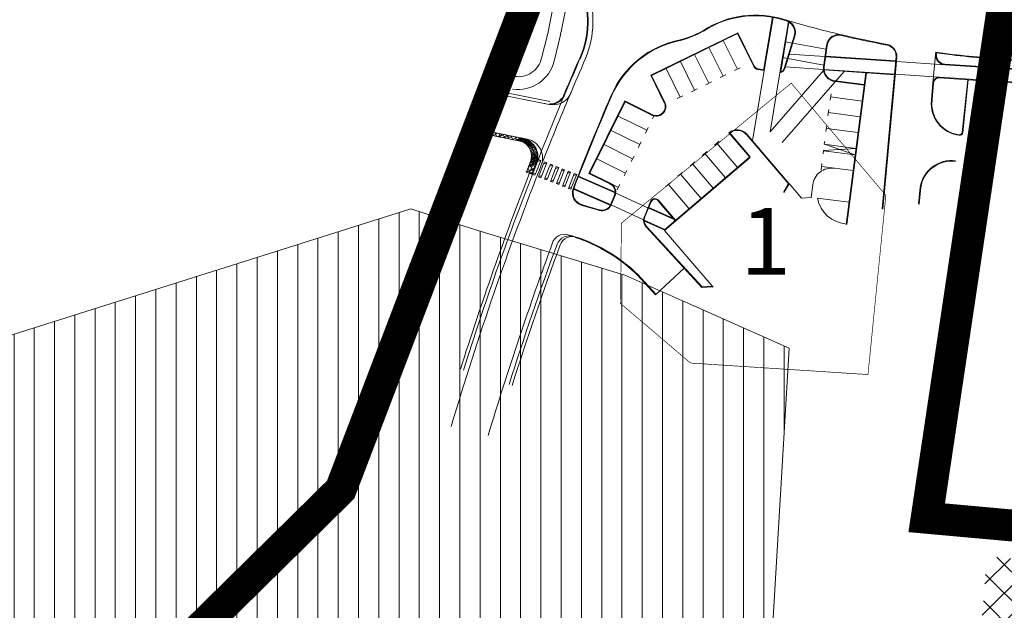
# Model space of a CAD drawing. Units: millimetres. Extents: x 550290 to 552024, y 6579308 to 6580188.
# Drawn here: x 550647 to 550802, y 6579842 to 6579935 of the extents above; entities that cross this region are included whole.
import ezdxf

# ---------------------------------------------------------------- set-up
doc = ezdxf.new("R2010")
doc.units = ezdxf.units.MM
for name, pattern in [('ACAD_ISO10W100', [18, 12, -3, 0, -3]), ('DASHED', [750, 500, -250]), ('HIDDEN', [375000000.0, 250000000.0, -125000000.0]), ('HIDDEN2', [4.7625, 3.175, -1.5875])]:
    doc.linetypes.add(name, pattern=pattern)
doc.layers.get('0').update_dxf_attribs({"lineweight": 13})
for name, color, linetype, lineweight in [('MUINSUS', 210, 'Continuous', 13), ('planpiir', 252, 'ACAD_ISO10W100', 13), ('PUU-TEE', 24, 'Continuous', 13), ('TEXT', 7, 'Continuous', 13), ('TULUNDUSMAA', 134, 'Continuous', 13)]:
    doc.layers.add(name, color=color, linetype=linetype, lineweight=lineweight)
doc.styles.add('ARIAL', font='ARIAL.TTF')

msp = doc.modelspace()

# ---------------------------------------------------------------- hatches: boundary and pattern name
at = {"layer": 'MUINSUS'}
h = msp.add_hatch(dxfattribs=at)
h.set_pattern_fill('LINE', color=256, angle=90, style=0)
h.paths.add_polyline_path([(550726.61, 6579776.51), (550762.29, 6579786.31), (550768.04, 6579883.28), (550753.13, 6579889.93), (550742.29, 6579894.74), (550718.61, 6579901.96), (550708.77, 6579905.14), (550407.37, 6579809.87), (550415.2, 6579778), (550427.64, 6579742.6), (550448.51, 6579715.64), (550539.03, 6579748.18), (550644.32, 6579791.34), (550654.44, 6579761.34)])
at = {"layer": 'TULUNDUSMAA'}
h = msp.add_hatch(dxfattribs=at)
h.set_pattern_fill('NET', color=256, angle=45, style=0)
h.paths.add_polyline_path([(551132.31, 6579755.21), (551065.14, 6579755.42), (550996.72, 6579755.17), (550976.93, 6579751.29), (550961.89, 6579748.21), (550968.45, 6579834.27), (550883.76, 6579842.48), (550799.07, 6579850.68), (550795.15, 6579803.05), (550814.51, 6579689.34), (550833.88, 6579575.64), (550830.03, 6579498.41), (550826.19, 6579421.17), (551176.68, 6579410.73), (551527.18, 6579400.28), (551531.23, 6579464.61), (551535.31, 6579528.97), (551520.08, 6579559.28), (551504.89, 6579589.61), (551564.33, 6579782.71), (551623.77, 6579975.8), (551591.9, 6579975.95), (551560.04, 6579976.11), (551491.8, 6579961.59), (551423.58, 6579947.01), (551432.66, 6579915.14), (551435.13, 6579902.46), (551412.88, 6579844.06), (551381.03, 6579766.9), (551371.53, 6579757.18), (551365.84, 6579756.14), (551317.8, 6579757.1), (551269.8, 6579756.59), (551221.79, 6579756.08)])

# ---------------------------------------------------------------- linework, layer by layer
at = {"color": 40, "linetype": 'HIDDEN2', "ltscale": 2, "const_width": 0.1}
msp.add_lwpolyline([(550741.77, 6579902.9), (550768.37, 6579924.86), (550783.2, 6579907.26), (550780.4, 6579879.16), (550752.6, 6579880.96), (550741.62, 6579890.31)], close=True, dxfattribs=at)
at = {"layer": 'MUINSUS'}
msp.add_lwpolyline([(550726.61, 6579776.51), (550762.29, 6579786.31), (550768.04, 6579883.28), (550753.13, 6579889.93), (550742.29, 6579894.74), (550718.61, 6579901.96), (550708.77, 6579905.14), (550708.77, 6579905.14), (550407.37, 6579809.87), (550415.2, 6579778), (550427.64, 6579742.6), (550448.51, 6579715.64), (550539.03, 6579748.18), (550644.32, 6579791.34), (550654.44, 6579761.34), (550726.61, 6579776.51)], dxfattribs=at)
at = {"layer": 'planpiir', "const_width": 5}
msp.add_lwpolyline([(551627.94, 6579974.29), (551607.75, 6579908.84), (551584.1, 6579830.82), (551565.39, 6579768.23), (551525.64, 6579641.91), (551509.51, 6579589.12), (551541.08, 6579528.81), (551527.5, 6579383.78), (551229.3, 6579382.44), (550842.6, 6579394.21, -0.159456), (550614.92, 6579513.82, 0.02728), (550466.69, 6579666.15), (550418.44, 6579722.39), (550537.62, 6579770.71), (550648.86, 6579812.89), (550697.78, 6579861.11), (550728.79, 6579942.38), (550731.47, 6579948.41), (550802.49, 6579943.17)], format="xyb", dxfattribs=at)
msp.add_lwpolyline([(550802.49, 6579943.17), (550789.6, 6579856.7), (550974.92, 6579839.89), (550968.41, 6579755.01), (551000.83, 6579761.15), (551337.17, 6579762.25), (551371.94, 6579762.21), (551429.32, 6579904.11), (551415.32, 6579965.32)], dxfattribs=at)
at = {"layer": 'PUU-TEE', "linetype": 'DASHED'}
for p, q in [((550730.22, 6579932.64), (550731.19, 6579937.45)), ((550732.18, 6579932.25), (550733.15, 6579937.06)), ((550729.27, 6579928.8), (550730.27, 6579932.87)), ((550731.22, 6579928.33), (550732.21, 6579932.41)), ((550767.41, 6579931.36), (550768.6, 6579931.14)), ((550768.6, 6579931.14), (550773.82, 6579930.18)), ((550766.99, 6579928.89), (550767.86, 6579928.74)), ((550767.86, 6579928.74), (550773.47, 6579927.7)), ((550762.32, 6579915.81), (550764.14, 6579926.83)), ((550765.07, 6579917.2), (550773.45, 6579926.83)), ((550765.07, 6579917.2), (550766.6, 6579926.48)), ((550766.96, 6579915.55), (550776.65, 6579926.71)), ((550740.87, 6579907.6), (550745.93, 6579905.31)), ((550740.15, 6579905.76), (550745.24, 6579903.44))]:
    msp.add_line(p, q, dxfattribs=at)
at = {"layer": 'PUU-TEE', "linetype": 'Continuous'}
for p, q in [((550764.05, 6579926.84), (550765.44, 6579935.19)), ((550764.14, 6579926.83), (550765.52, 6579935.17)), ((550766.6, 6579926.48), (550767.93, 6579934.5)), ((550766.72, 6579926.61), (550768.02, 6579934.44)), ((550760.03, 6579932.76), (550746.36, 6579926.1)), ((550760.07, 6579932.69), (550746.41, 6579926)), ((550759.98, 6579932.64), (550762.49, 6579927.49)), ((550760.03, 6579932.76), (550762.59, 6579927.53)), ((550757.73, 6579931.53), (550759.94, 6579927.04)), ((550767.25, 6579927.13), (550768.85, 6579932.25)), ((550767.35, 6579927.1), (550768.94, 6579932.23)), ((550753.24, 6579929.33), (550755.44, 6579924.83)), ((550755.49, 6579930.43), (550757.69, 6579925.93)), ((550768.27, 6579930.03), (550768.28, 6579930.06)), ((550773.43, 6579927.39), (550773.9, 6579930.76)), ((550773.53, 6579927.37), (550774, 6579930.74)), ((550791.04, 6579929.72), (550791, 6579929.37)), ((550791.04, 6579929.72), (550793.59, 6579929.37)), ((550791.14, 6579929.7), (550791.11, 6579929.36)), ((550791.13, 6579929.59), (550793.57, 6579929.29)), ((550751, 6579928.23), (550753.2, 6579923.74)), ((550773.76, 6579929.01), (550784.76, 6579928.25)), ((550773.77, 6579929.1), (550784.76, 6579928.35)), ((550784.83, 6579929.05), (550782.63, 6579905.13)), ((550784.86, 6579928.25), (550782.73, 6579905.11)), ((550784.93, 6579929.05), (550784.86, 6579928.25)), ((550792.44, 6579927.86), (550801.32, 6579927.26)), ((550798.72, 6579928.86), (550798.63, 6579927.44)), ((550798.82, 6579928.85), (550798.72, 6579927.43)), ((550801.32, 6579928.67), (550801.21, 6579927.27)), ((550801.42, 6579928.66), (550801.32, 6579927.26)), ((550801.33, 6579928.68), (550803.47, 6579928.54)), ((550801.41, 6579928.56), (550803.46, 6579928.43)), ((550748.76, 6579927.13), (550750.96, 6579922.65)), ((550760.38, 6579927.26), (550759.49, 6579926.82)), ((550763.15, 6579927), (550764.14, 6579926.83)), ((550763.17, 6579927.09), (550764.06, 6579926.93)), ((550773.53, 6579927.02), (550784.57, 6579926.27)), ((550773.53, 6579926.93), (550784.56, 6579926.16)), ((550776.96, 6579902.71), (550780.06, 6579926.47)), ((550777.06, 6579902.69), (550780.16, 6579926.46)), ((550792.43, 6579927.75), (550801.2, 6579927.16)), ((550801.2, 6579927.16), (550809.09, 6579926.64)), ((550801.32, 6579927.26), (550809.1, 6579926.75)), ((550746.36, 6579926.1), (550748.48, 6579921.79)), ((550746.5, 6579926.05), (550748.58, 6579921.85)), ((550755.88, 6579925.06), (550755, 6579924.61)), ((550758.13, 6579926.16), (550757.24, 6579925.72)), ((550779.8, 6579924.53), (550775.32, 6579925.12)), ((550779.82, 6579924.63), (550775.33, 6579925.23)), ((550790.58, 6579924.89), (550790.39, 6579922.92)), ((550790.68, 6579924.88), (550790.49, 6579922.92)), ((550791.62, 6579925.69), (550809.06, 6579924.5)), ((550791.64, 6579925.8), (550809.07, 6579924.62)), ((550796.02, 6579925.38), (550795.15, 6579917.12)), ((550796.12, 6579925.38), (550795.25, 6579917.12)), ((550796.02, 6579925.38), (550795.5, 6579920.42)), ((550798.51, 6579925.12), (550797.99, 6579920.15)), ((550801, 6579924.86), (550800.48, 6579919.89)), ((550719.26, 6579917.12), (550720.63, 6579923.98)), ((550720.53, 6579923.5), (550730.47, 6579921.51)), ((550720.63, 6579923.98), (550730.54, 6579922)), ((550753.65, 6579923.95), (550752.76, 6579923.52)), ((550774.62, 6579923.19), (550774.48, 6579922.21)), ((550736.68, 6579910.69), (550742.32, 6579922.06)), ((550736.76, 6579910.65), (550742.41, 6579922.02)), ((550742.32, 6579922.06), (550746.6, 6579919.93)), ((550742.38, 6579921.93), (550746.86, 6579919.7)), ((550751.41, 6579922.86), (550750.51, 6579922.43)), ((550779.49, 6579922.05), (550774.54, 6579922.7)), ((550790.41, 6579923), (550790.35, 6579922.17)), ((550790.51, 6579922.99), (550790.45, 6579922.15)), ((550774.26, 6579920.72), (550774.12, 6579919.74)), ((550779.16, 6579919.58), (550774.21, 6579920.23)), ((550741.27, 6579919.69), (550745.74, 6579917.46)), ((550746.64, 6579919.26), (550746.86, 6579919.7)), ((550719.26, 6579917.11), (550726.17, 6579915.72)), ((550720.04, 6579917.46), (550719.31, 6579917.09)), ((550719.36, 6579917.61), (550727.02, 6579916.07)), ((550719.72, 6579917), (550719.4, 6579917.6)), ((550720.35, 6579916.88), (550720.04, 6579917.46)), ((550720.81, 6579917.31), (550720.09, 6579916.93)), ((550720.98, 6579916.75), (550720.67, 6579917.34)), ((550721.59, 6579917.16), (550720.87, 6579916.78)), ((550721.61, 6579916.63), (550721.3, 6579917.21)), ((550722.37, 6579917.01), (550721.65, 6579916.63)), ((550722.24, 6579916.5), (550721.93, 6579917.09)), ((550740.15, 6579917.45), (550744.63, 6579915.23)), ((550745.52, 6579917.03), (550745.97, 6579917.9)), ((550761.87, 6579913.26), (550758.62, 6579917.07)), ((550761.94, 6579913.32), (550758.69, 6579917.13)), ((550773.96, 6579918.23), (550773.82, 6579917.25)), ((550778.84, 6579917.1), (550773.89, 6579917.75)), ((550723.14, 6579916.85), (550722.42, 6579916.47)), ((550722.87, 6579916.38), (550722.56, 6579916.96)), ((550723.51, 6579916.25), (550723.2, 6579916.84)), ((550723.92, 6579916.69), (550723.21, 6579916.31)), ((550724.14, 6579916.13), (550723.83, 6579916.71)), ((550724.7, 6579916.54), (550723.99, 6579916.16)), ((550724.76, 6579916.01), (550724.46, 6579916.59)), ((550725.47, 6579916.38), (550724.76, 6579916.01)), ((550725.4, 6579915.88), (550725.1, 6579916.46)), ((550726.13, 6579916.16), (550725.53, 6579915.85)), ((550726.04, 6579915.74), (550725.72, 6579916.33)), ((550726.82, 6579915.96), (550726.26, 6579915.67)), ((550726.85, 6579915.28), (550726.41, 6579916.11)), ((550727.34, 6579915.67), (550726.76, 6579915.36)), ((550728.58, 6579913.05), (550727.12, 6579915.81)), ((550744.4, 6579914.79), (550744.85, 6579915.66)), ((550756.34, 6579915.13), (550757.1, 6579915.78)), ((550759.97, 6579911.65), (550756.73, 6579915.45)), ((550767.98, 6579909), (550761.36, 6579916.78)), ((550768.04, 6579909.09), (550761.43, 6579916.86)), ((550773.56, 6579915.28), (550773.62, 6579915.78)), ((550727.76, 6579915.33), (550727.12, 6579914.99)), ((550728.09, 6579914.94), (550727.4, 6579914.57)), ((550728.34, 6579914.5), (550727.6, 6579914.11)), ((550728.51, 6579914.02), (550727.68, 6579913.59)), ((550739.04, 6579915.22), (550743.51, 6579912.99)), ((550754.44, 6579913.5), (550755.2, 6579914.15)), ((550773.43, 6579914.28), (550773.37, 6579913.78)), ((550773.43, 6579914.28), (550778.52, 6579914.63)), ((550778.39, 6579913.63), (550773.43, 6579914.27)), ((550778.52, 6579914.63), (550773.56, 6579915.28)), ((550773.58, 6579915.27), (550778.39, 6579913.63)), ((550728.57, 6579912.93), (550727.45, 6579912.34)), ((550728.16, 6579911.71), (550727.6, 6579912.78)), ((550728.59, 6579913.51), (550727.65, 6579913.01)), ((550728.41, 6579912.31), (550727.67, 6579913.71)), ((550737.93, 6579912.98), (550742.4, 6579910.75)), ((550743.29, 6579912.55), (550743.74, 6579913.43)), ((550748.52, 6579901.74), (550761.92, 6579913.19)), ((550748.57, 6579901.93), (550761.86, 6579913.27)), ((550752.54, 6579911.89), (550753.3, 6579912.54)), ((550758.06, 6579910.02), (550754.82, 6579913.82)), ((550728.1, 6579911.55), (550726.89, 6579910.91)), ((550726.89, 6579910.91), (550727.83, 6579910.56)), ((550727.58, 6579910.66), (550727.14, 6579911.52)), ((550728.39, 6579912.26), (550727.17, 6579911.63)), ((550727.92, 6579911.09), (550727.38, 6579912.13)), ((550727.81, 6579910.83), (550727.52, 6579910.68)), ((550742.18, 6579910.31), (550742.63, 6579911.18)), ((550750.63, 6579910.27), (550751.39, 6579910.92)), ((550756.16, 6579908.41), (550752.92, 6579912.21)), ((550773.18, 6579912.27), (550773.05, 6579911.29)), ((550778.06, 6579911.14), (550773.11, 6579911.79)), ((550740.77, 6579907.64), (550735.03, 6579910.18)), ((550740.78, 6579907.74), (550735.06, 6579910.25)), ((550736.68, 6579910.69), (550739.87, 6579909.11)), ((550736.81, 6579910.74), (550739.91, 6579909.2)), ((550748.74, 6579908.64), (550749.49, 6579909.29)), ((550754.27, 6579906.78), (550751.02, 6579910.58)), ((550740.12, 6579905.65), (550734.27, 6579908.22)), ((550740.16, 6579905.75), (550734.31, 6579908.32)), ((550739.92, 6579909.2), (550741.29, 6579908.51)), ((550741.07, 6579908.07), (550741.52, 6579908.95)), ((550752.36, 6579905.15), (550749.12, 6579908.96)), ((550767.92, 6579909.08), (550767.18, 6579907.77)), ((550768.04, 6579909.09), (550767.24, 6579907.69)), ((550769.98, 6579906.82), (550768.04, 6579909.1)), ((550771.74, 6579908.92), (550771.49, 6579906.95)), ((550788.56, 6579908.52), (550788.32, 6579905.88)), ((550788.66, 6579908.51), (550788.42, 6579905.86)), ((550740.07, 6579905.8), (550740.68, 6579907.27)), ((550740.16, 6579905.75), (550740.77, 6579907.23)), ((550745.36, 6579903.91), (550746.34, 6579906.29)), ((550745.45, 6579903.87), (550746.43, 6579906.25)), ((550750.19, 6579903.29), (550747.47, 6579906.48)), ((550750.26, 6579903.37), (550747.54, 6579906.55)), ((550771.49, 6579906.95), (550769.98, 6579906.82)), ((550777.41, 6579906.18), (550772.49, 6579906.82)), ((550735.41, 6579905.74), (550738.41, 6579904.88)), ((550735.45, 6579905.83), (550738.44, 6579904.96)), ((550745.93, 6579905.31), (550750.05, 6579903.46)), ((550745.97, 6579905.39), (550749.91, 6579903.63)), ((550745.2, 6579903.34), (550748.59, 6579901.81)), ((550745.24, 6579903.44), (550748.57, 6579901.93)), ((550745.63, 6579902.31), (550754.38, 6579892.79)), ((550745.7, 6579902.37), (550754.42, 6579892.89)), ((550748.52, 6579901.74), (550756.16, 6579892.84)), ((550733.41, 6579901.08), (550734.54, 6579900.76)), ((550751.6, 6579895.83), (550747.11, 6579891.68)), ((550744.28, 6579894.77), (550747.11, 6579891.68)), ((550744.35, 6579894.84), (550747.18, 6579891.75)), ((550754.38, 6579892.79), (550756.07, 6579892.94)), ((550754.42, 6579892.89), (550755.99, 6579893.02))]:
    msp.add_line(p, q, dxfattribs=at)
at = {"layer": 'PUU-TEE', "linetype": 'HIDDEN'}
for p, q in [((550799.29, 6579934.84), (550801.77, 6579934.66)), ((550768.06, 6579929.4), (550773.65, 6579929.02)), ((550784.86, 6579928.25), (550792.43, 6579927.75)), ((550790.99, 6579929.29), (550790.58, 6579924.88)), ((550798.85, 6579928.86), (550801.33, 6579928.68)), ((550767.45, 6579927.43), (550773.43, 6579927.02)), ((550784.67, 6579926.26), (550791.53, 6579925.8))]:
    msp.add_line(p, q, dxfattribs=at)
at = {"layer": 'PUU-TEE', "linetype": 'Continuous'}
for points in [[(550799.26, 6579934.49), (550801.74, 6579934.32), (550801.71, 6579933.94), (550799.23, 6579934.11)], [(550799.11, 6579932.53), (550801.6, 6579932.36), (550801.57, 6579931.97), (550799.08, 6579932.14)], [(550799.18, 6579933.51), (550801.67, 6579933.34), (550801.64, 6579932.95), (550799.15, 6579933.12)], [(550799.04, 6579931.55), (550801.52, 6579931.38), (550801.49, 6579930.99), (550799.01, 6579931.16)], [(550798.89, 6579929.52), (550801.37, 6579929.35), (550801.34, 6579928.96), (550798.86, 6579929.13)], [(550798.97, 6579930.53), (550801.46, 6579930.36), (550801.43, 6579929.97), (550798.94, 6579930.14)]]:
    msp.add_lwpolyline(points, close=True, dxfattribs=at)
for centre, radius, start, end in [((550722.31, 6579934.52), 14.15, 335.5459, 21.5416), ((550722.31, 6579934.52), 14.25, 335.5459, 21.5416), ((550722.11, 6579934.56), 15.2, 337.5257, 19.9155), ((550762.77, 6579920.53), 15, 71.8485, 123.2143), ((550762.77, 6579920.53), 14.9, 71.5649, 123.2143), ((550811.95, 6580084.3), 156, 253.4185, 256.7385), ((550767.03, 6579932.82), 1.9, 342.6286, 76.4755), ((550767.03, 6579932.82), 2, 342.6286, 76.4755), ((550747.91, 6579944.55), 13.25, 281.1976, 300.0527), ((550747.91, 6579944.55), 13.35, 281.1976, 300.0527), ((550775.83, 6579930.55), 1.94, 75.0627, 173.8526), ((550811.22, 6580080.79), 152.42, 256.7669, 259.5076), ((550753.92, 6579916.95), 15, 101.3225, 156.9056), ((550753.92, 6579916.95), 14.9, 101.3225, 156.9056), ((550775.83, 6579930.54), 1.84, 75.1216, 173.9368), ((550811.36, 6580081.55), 153.29, 256.779, 259.3821), ((550782.93, 6579929), 1.9, 1.4484, 84.3852), ((550782.93, 6579928.99), 2, 1.6909, 74.6624), ((550792.51, 6579929.26), 1.51, 175.6258, 266.8825), ((550792.51, 6579929.26), 1.41, 175.8986, 267.1553), ((550811.51, 6580084.3), 155.96, 263.4014, 265.3415), ((551195.2, 6579728.76), 501.59, 156.5227, 157.151), ((551195.2, 6579728.76), 501.49, 156.5227, 157.151), ((551194.86, 6579728.67), 500.44, 156.4345, 157.1389), ((550811.95, 6580084.3), 156.1, 263.2399, 265.1376), ((550763.36, 6579927.98), 1, 203.8026, 260.3966), ((550763.36, 6579927.98), 0.9, 203.8026, 260.3966), ((550766.41, 6579927.46), 1, 280.5068, 345.4211), ((550766.41, 6579927.46), 0.9, 282.8472, 345.4211), ((550775.42, 6579927.12), 2, 172.065, 267.159), ((550775.42, 6579927.12), 1.9, 172.065, 267.159), ((550791.57, 6579924.8), 1, 86.1262, 174.9927), ((550791.57, 6579924.8), 0.9, 86.1262, 174.9927), ((550731.06, 6579924.45), 3, 258.6598, 341.1301), ((551195.2, 6579728.76), 501.59, 157.151, 157.2348), ((551195.2, 6579728.76), 501.49, 157.151, 157.2348), ((550730.59, 6579924.01), 2.5, 342.8245, 342.8483), ((551194.86, 6579728.67), 500.44, 157.1389, 158.5076), ((550730.59, 6579924.01), 2.5, 249.3926, 250.7273), ((550730.59, 6579924.01), 2.5, 266.669, 331.548), ((550730.59, 6579924.01), 2.4, 267.9149, 331.548), ((551194.44, 6579729.1), 493.91, 156.906, 158.7212), ((551194.44, 6579729.1), 493.81, 156.906, 158.7212), ((550747.23, 6579921.18), 1.5, 239.0627, 26.349), ((550747.23, 6579921.18), 1.4, 243.4071, 26.349), ((550795.32, 6579921.64), 5, 173.9288, 262.791), ((550795.26, 6579921.59), 4.85, 173.3394, 263.4274), ((550759.9, 6579915.55), 2, 41.6756, 130.0069), ((550759.9, 6579915.55), 1.9, 41.6756, 127.49), ((550794.75, 6579917.17), 0.5, 262.791, 353.9853), ((550794.75, 6579917.17), 0.4, 262.791, 353.9853), ((550725.69, 6579913.29), 2.9, 343.7844, 83.7915), ((550725.69, 6579913.29), 3, 344.4678, 83.7915), ((550725.19, 6579913.42), 2.5, 338.552, 67.8103), ((550726.43, 6579913.12), 3, 338.0358, 78.5261), ((551194.86, 6579728.67), 500.44, 158.4617, 163.4761), ((551195.2, 6579728.76), 502.49, 158.5386, 158.7472), ((551195.2, 6579728.76), 501.59, 158.5129, 158.7454), ((551195.2, 6579728.76), 501.49, 158.5071, 158.7453), ((550793.5, 6579907.72), 5, 82.7108, 170.7065), ((550793.5, 6579907.72), 4.9, 82.7108, 170.7065), ((550774.72, 6579908.54), 3, 82.5403, 172.705), ((551195.2, 6579728.76), 501.99, 158.7469, 162.4627), ((551195.2, 6579728.76), 501.49, 158.7468, 162.4627), ((550736.08, 6579907.63), 2, 158.6411, 257.468), ((550736.08, 6579907.63), 1.9, 158.6411, 257.468), ((550739.38, 6579907.8), 1.4, 337.5966, 69.242), ((550739.38, 6579907.8), 1.5, 337.5966, 69.242), ((550747.03, 6579906), 0.75, 35.0242, 157.6675), ((550747.03, 6579906), 0.65, 35.0242, 157.6675), ((550777.4, 6579907.74), 5, 190.5123, 266.1878), ((550738.77, 6579906.33), 1.5, 251.7088, 337.4739), ((550738.77, 6579906.33), 1.4, 251.7088, 337.4739), ((550746.74, 6579903.33), 1.5, 157.3081, 222.5979), ((550746.74, 6579903.33), 1.4, 157.3081, 222.5979), ((550732.86, 6579899.16), 2, 74.107, 163.3048), ((550733.71, 6579898.71), 2.21, 69.2175, 158.4153), ((550734.07, 6579898.81), 2, 68.764, 159.7277), ((550726.86, 6579876.97), 24.9, 45.4481, 72.1136), ((550726.86, 6579876.97), 25, 45.4481, 72.1136), ((551241.3, 6579712.45), 543.63, 159.8224, 163.1974), ((551194.44, 6579729.1), 493.16, 159.7787, 162.4732), ((551194.44, 6579729.1), 492.66, 159.7634, 162.4732)]:
    msp.add_arc(centre, radius, start, end, dxfattribs=at)
at = {"layer": 'PUU-TEE', "linetype": 'HIDDEN'}
for centre, radius, start, end in [((550763.77, 6579930.54), 0.75, 142.561, 142.7039), ((551195.2, 6579728.76), 501.49, 157.2348, 158.5005), ((550725.67, 6579913.27), 2.5, 335.3328, 78.6315), ((551195.2, 6579728.76), 501.99, 158.5386, 158.7469)]:
    msp.add_arc(centre, radius, start, end, dxfattribs=at)
at = {"layer": 'PUU-TEE', "linetype": 'DASHED'}
for radius in [5.78, 3.78]:
    msp.add_arc((550725.58, 6579929.65), radius, 261.39, 346.8299, dxfattribs=at)
at = {"layer": 'PUU-TEE', "linetype": 'Continuous'}
msp.add_point((550726.89, 6579910.91), dxfattribs=at)
msp.add_point((550726.89, 6579910.91), dxfattribs=at)

# ---------------------------------------------------------------- texts
at = {"layer": 'TEXT', "color": 7, "style": 'ARIAL'}
msp.add_text('1', height=10.5, dxfattribs=at).set_placement((550760.38, 6579894.8))

# ---------------------------------------------------------------- meshes
at = {"layer": 'PUU-TEE', "linetype": 'Continuous'}
mesh = msp.add_polyface(dxfattribs=at)
corners = [(550727.72, 6579910.61), (550726.89, 6579910.91), (550728, 6579911.3), (550726.89, 6579910.91), (550726.89, 6579910.91), (550726.89, 6579910.92), (550728.01, 6579911.31), (550726.88, 6579910.92), (550727.27, 6579911.87), (550728.39, 6579912.26), (550727.29, 6579911.92), (550728.41, 6579912.31), (550727.37, 6579912.1), (550728.48, 6579912.49), (550727.44, 6579912.29), (550728.53, 6579912.67), (550727.51, 6579912.47), (550728.56, 6579912.84), (550727.56, 6579912.59), (550728.57, 6579912.95), (550727.59, 6579912.72), (550728.59, 6579913.07), (550727.61, 6579912.8), (550728.6, 6579913.14), (550727.62, 6579912.87), (550728.61, 6579913.21), (550727.64, 6579912.95), (550728.6, 6579913.29), (550727.66, 6579913.06), (550728.6, 6579913.39), (550727.67, 6579913.15), (550728.59, 6579913.47), (550727.68, 6579913.34), (550728.58, 6579913.65), (550727.68, 6579913.35), (550728.57, 6579913.66), (550727.68, 6579913.53), (550728.55, 6579913.84), (550727.68, 6579913.55), (550728.55, 6579913.85), (550727.67, 6579913.72), (550728.51, 6579914.01), (550727.67, 6579913.74), (550728.5, 6579914.03), (550727.64, 6579913.9), (550728.46, 6579914.19), (550727.64, 6579913.91), (550728.45, 6579914.2), (550727.59, 6579914.13), (550728.37, 6579914.4), (550727.57, 6579914.17), (550728.36, 6579914.44), (550727.51, 6579914.35), (550728.28, 6579914.62), (550727.51, 6579914.35), (550728.28, 6579914.62), (550727.42, 6579914.54), (550728.18, 6579914.8), (550727.42, 6579914.54), (550728.18, 6579914.81), (550727.3, 6579914.75), (550728.04, 6579915.01), (550727.3, 6579914.76), (550728.03, 6579915.01), (550727.2, 6579914.9), (550727.93, 6579915.15), (550727.16, 6579914.95), (550727.88, 6579915.2), (550727.08, 6579915.04), (550727.8, 6579915.29), (550727.03, 6579915.1), (550727.74, 6579915.35), (550726.97, 6579915.16), (550727.68, 6579915.41), (550726.88, 6579915.25), (550727.58, 6579915.5), (550726.87, 6579915.26), (550727.57, 6579915.5), (550726.77, 6579915.35), (550727.47, 6579915.59), (550726.71, 6579915.4), (550727.4, 6579915.64), (550726.65, 6579915.45), (550727.33, 6579915.68), (550726.55, 6579915.52), (550727.23, 6579915.75), (550726.53, 6579915.53), (550727.21, 6579915.76), (550726.43, 6579915.59), (550727.11, 6579915.82), (550726.39, 6579915.61), (550727.07, 6579915.84), (550726.3, 6579915.65), (550726.98, 6579915.89), (550726.2, 6579915.7), (550726.88, 6579915.94), (550726.19, 6579915.7), (550726.87, 6579915.94), (550726.14, 6579915.72), (550726.82, 6579915.96), (550726.05, 6579915.74), (550726.76, 6579915.99), (550725.84, 6579915.79), (550726.59, 6579916.05), (550725.65, 6579915.83), (550726.43, 6579916.1), (550725.43, 6579915.87), (550726.21, 6579916.15), (550725.27, 6579915.91), (550726.04, 6579916.18), (550725.25, 6579915.91), (550726.02, 6579916.18), (550725.1, 6579915.94), (550726.04, 6579916.27), (550723.32, 6579916.29), (550724.27, 6579916.62), (550722.52, 6579916.45), (550723.47, 6579916.78), (550720.55, 6579916.84), (550721.5, 6579917.18), (550719.61, 6579917.03), (550720.56, 6579917.36), (550719.26, 6579917.1), (550720.22, 6579917.43), (550719.37, 6579917.61)]
mesh.append_faces([[corners[k] for k in face] for face in [(0, 0, 2, 3), (1, 4, 7, 7), (3, 2, 6, 5), (5, 6, 9, 8), (8, 9, 11, 10), (10, 11, 13, 12), (12, 13, 15, 14), (14, 15, 17, 16), (16, 17, 19, 18), (18, 19, 21, 20), (20, 21, 23, 22), (22, 23, 25, 24), (24, 25, 27, 26), (26, 27, 29, 28), (28, 29, 31, 30), (30, 31, 33, 32), (32, 33, 35, 34), (34, 35, 37, 36), (36, 37, 39, 38), (38, 39, 41, 40), (40, 41, 43, 42), (42, 43, 45, 44), (44, 45, 47, 46), (46, 47, 49, 48), (48, 49, 51, 50), (50, 51, 53, 52), (52, 53, 55, 54), (54, 55, 57, 56), (56, 57, 59, 58), (58, 59, 61, 60), (60, 61, 63, 62), (62, 63, 65, 64), (64, 65, 67, 66), (66, 67, 69, 68), (68, 69, 71, 70), (70, 71, 73, 72), (72, 73, 75, 74), (74, 75, 77, 76), (76, 77, 79, 78), (78, 79, 81, 80), (80, 81, 83, 82), (82, 83, 85, 84), (84, 85, 87, 86), (86, 87, 89, 88), (88, 89, 91, 90), (90, 91, 93, 92), (92, 93, 95, 94), (94, 95, 97, 96), (96, 97, 99, 98), (98, 99, 101, 100), (100, 101, 103, 102), (102, 103, 105, 104), (104, 105, 107, 106), (106, 107, 109, 108), (108, 109, 111, 110), (110, 111, 113, 112), (112, 113, 115, 114), (114, 115, 117, 116), (116, 117, 119, 118), (118, 119, 121, 120), (120, 121, 123, 122), (122, 123, 124, 124)]], dxfattribs={"vtx0": -1, "vtx2": -1})
mesh = msp.add_polyface(dxfattribs=at)
corners = [(550728.22, 6579910.41), (550727.84, 6579910.55), (550728.34, 6579910.72), (550727.84, 6579910.55), (550728.64, 6579912.57), (550729.13, 6579912.75), (550728.76, 6579912.89)]
mesh.append_faces([[corners[k] for k in face] for face in [(0, 0, 2, 3), (1, 2, 5, 4), (4, 5, 6, 6)]], dxfattribs={"vtx0": -1, "vtx2": -1})
mesh = msp.add_polyface(dxfattribs=at)
corners = [(550728.22, 6579910.41), (550727.84, 6579910.55), (550728.34, 6579910.72), (550727.84, 6579910.55), (550728.64, 6579912.57), (550729.13, 6579912.75), (550728.76, 6579912.89)]
mesh.append_faces([[corners[k] for k in face] for face in [(0, 0, 2, 3), (1, 2, 5, 4), (4, 5, 6, 6)]], dxfattribs={"vtx0": -1, "vtx2": -1})
mesh = msp.add_polyface(dxfattribs=at)
corners = [(550729.16, 6579910.03), (550728.79, 6579910.17), (550729.29, 6579910.35), (550728.79, 6579910.17), (550729.58, 6579912.2), (550730.08, 6579912.37), (550729.7, 6579912.52)]
mesh.append_faces([[corners[k] for k in face] for face in [(0, 0, 2, 3), (1, 2, 5, 4), (4, 5, 6, 6)]], dxfattribs={"vtx0": -1, "vtx2": -1})
mesh = msp.add_polyface(dxfattribs=at)
corners = [(550730.1, 6579909.68), (550729.72, 6579909.82), (550730.22, 6579909.99), (550729.72, 6579909.82), (550730.51, 6579911.84), (550731.01, 6579912.01), (550730.64, 6579912.16)]
mesh.append_faces([[corners[k] for k in face] for face in [(0, 0, 2, 3), (1, 2, 5, 4), (4, 5, 6, 6)]], dxfattribs={"vtx0": -1, "vtx2": -1})
mesh = msp.add_polyface(dxfattribs=at)
corners = [(550731.03, 6579909.31), (550730.65, 6579909.45), (550731.15, 6579909.63), (550730.65, 6579909.45), (550731.44, 6579911.48), (550731.94, 6579911.65), (550731.57, 6579911.8)]
mesh.append_faces([[corners[k] for k in face] for face in [(0, 0, 2, 3), (1, 2, 5, 4), (4, 5, 6, 6)]], dxfattribs={"vtx0": -1, "vtx2": -1})
mesh = msp.add_polyface(dxfattribs=at)
corners = [(550731.96, 6579908.96), (550731.58, 6579909.1), (550732.08, 6579909.27), (550731.58, 6579909.1), (550732.37, 6579911.12), (550732.87, 6579911.29), (550732.5, 6579911.44)]
mesh.append_faces([[corners[k] for k in face] for face in [(0, 0, 2, 3), (1, 2, 5, 4), (4, 5, 6, 6)]], dxfattribs={"vtx0": -1, "vtx2": -1})
mesh = msp.add_polyface(dxfattribs=at)
corners = [(550732.9, 6579908.58), (550732.52, 6579908.72), (550733.02, 6579908.89), (550732.52, 6579908.72), (550733.32, 6579910.74), (550733.81, 6579910.92), (550733.44, 6579911.06)]
mesh.append_faces([[corners[k] for k in face] for face in [(0, 0, 2, 3), (1, 2, 5, 4), (4, 5, 6, 6)]], dxfattribs={"vtx0": -1, "vtx2": -1})
mesh = msp.add_polyface(dxfattribs=at)
corners = [(550733.85, 6579908.21), (550733.47, 6579908.35), (550733.97, 6579908.52), (550733.47, 6579908.35), (550734.27, 6579910.38), (550734.76, 6579910.55), (550734.39, 6579910.69)]
mesh.append_faces([[corners[k] for k in face] for face in [(0, 0, 2, 3), (1, 2, 5, 4), (4, 5, 6, 6)]], dxfattribs={"vtx0": -1, "vtx2": -1})

doc.saveas('drawing.dxf')
